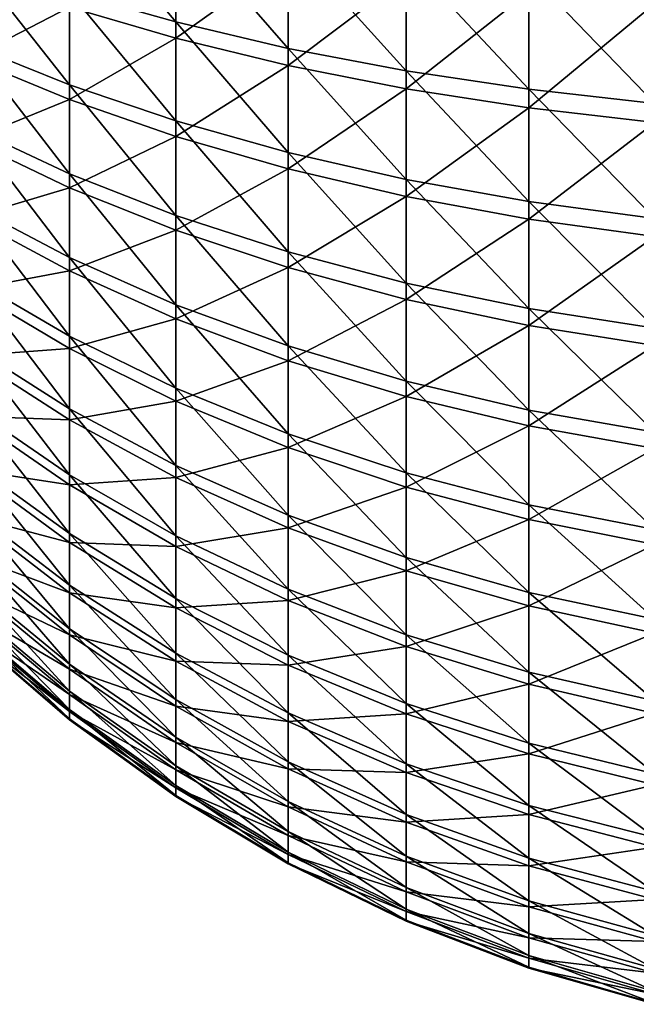
# Model space of a CAD drawing. Extents: x -190 to 156, y -579 to 0.
# Drawn here: x -128 to -125, y -119 to -115 of the extents above; entities that cross this region are included whole.
import ezdxf

# ---------------------------------------------------------------- set-up
doc = ezdxf.new("R2010")
doc.units = 0
doc.layers.add('L6', color=7, linetype='CONTINUOUS')

msp = doc.modelspace()

# ---------------------------------------------------------------- linework, layer by layer
at = {"layer": 'L6', "color": 7}
for points in [[(-127.6218, -114.6507, -5.766685), (-128.1454, -114.503, -5.419085), (-128.1454, -114.0286, -5.597002)], [(-127.6218, -114.6507, -5.766685), (-128.1454, -114.0286, -5.597002), (-127.6218, -114.1459, -5.956014)], [(-127.0677, -114.7803, -6.071555), (-127.6218, -114.6507, -5.766685), (-127.6218, -114.1459, -5.956014)], [(-127.0677, -114.7803, -6.071555), (-127.6218, -114.1459, -5.956014), (-127.0677, -114.2488, -6.270894)], [(-127.6218, -114.2289, 5.928257), (-128.1454, -114.5785, 5.386394), (-127.6218, -114.731, 5.731896)], [(-127.0677, -114.3362, 6.24167), (-127.6218, -114.2289, 5.928257), (-127.6218, -114.731, 5.731896)], [(-126.4871, -114.8907, -6.331438), (-127.0677, -114.7803, -6.071555), (-127.0677, -114.2488, -6.270894)], [(-126.4871, -114.8907, -6.331438), (-127.0677, -114.2488, -6.270894), (-126.4871, -114.3365, -6.539309)], [(-128.1454, -114.9603, -5.201047), (-128.6346, -114.7628, -4.828895), (-128.6346, -114.3382, -5.031331)], [(-128.1454, -114.9603, -5.201047), (-128.6346, -114.3382, -5.031331), (-128.1454, -114.503, -5.419085)], [(-127.0677, -114.3362, 6.24167), (-127.6218, -114.731, 5.731896), (-127.0677, -114.8648, 6.034928)], [(-126.4871, -114.4276, 6.508834), (-127.0677, -114.3362, 6.24167), (-127.0677, -114.8648, 6.034928)], [(-125.8844, -114.9812, -6.544407), (-126.4871, -114.8907, -6.331438), (-126.4871, -114.3365, -6.539309)], [(-125.8844, -114.9812, -6.544407), (-126.4871, -114.3365, -6.539309), (-125.8844, -114.4084, -6.75927)], [(-128.1454, -114.5785, 5.386394), (-128.6346, -114.4083, 5.000979), (-128.6346, -114.83, 4.792633)], [(-126.4871, -114.4276, 6.508834), (-127.0677, -114.8648, 6.034928), (-126.4871, -114.9789, 6.293243)], [(-125.8844, -114.5025, 6.72777), (-126.4871, -114.4276, 6.508834), (-126.4871, -114.9789, 6.293243)], [(-125.264, -115.0512, -6.708884), (-125.8844, -114.9812, -6.544407), (-125.8844, -114.4084, -6.75927)], [(-125.264, -115.0512, -6.708884), (-125.8844, -114.4084, -6.75927), (-125.264, -114.4639, -6.929147)], [(-127.6218, -115.1374, -5.534661), (-128.1454, -114.9603, -5.201047), (-128.1454, -114.503, -5.419085)], [(-127.6218, -115.1374, -5.534661), (-128.1454, -114.503, -5.419085), (-127.6218, -114.6507, -5.766685)], [(-125.8844, -114.5025, 6.72777), (-126.4871, -114.9789, 6.293243), (-125.8844, -115.0724, 6.504927)], [(-125.264, -114.5604, 6.896855), (-125.8844, -114.5025, 6.72777), (-125.8844, -115.0724, 6.504927)], [(-128.1454, -114.5785, 5.386394), (-128.6346, -114.83, 4.792633), (-128.1454, -115.0327, 5.16199)], [(-127.6218, -114.731, 5.731896), (-128.1454, -114.5785, 5.386394), (-128.1454, -115.0327, 5.16199)], [(-125.264, -114.5604, 6.896855), (-125.8844, -115.0724, 6.504927), (-125.264, -115.1446, 6.668412)], [(-127.0677, -115.2927, -5.827265), (-127.6218, -115.1374, -5.534661), (-127.6218, -114.6507, -5.766685)], [(-127.0677, -115.2927, -5.827265), (-127.6218, -114.6507, -5.766685), (-127.0677, -114.7803, -6.071555)], [(-127.6218, -114.731, 5.731896), (-128.1454, -115.0327, 5.16199), (-127.6218, -115.2144, 5.493099)], [(-127.0677, -114.8648, 6.034928), (-127.6218, -114.731, 5.731896), (-127.6218, -115.2144, 5.493099)], [(-128.1454, -115.3972, -4.944502), (-128.6346, -115.1685, -4.590706), (-128.6346, -114.7628, -4.828895)], [(-128.1454, -115.3972, -4.944502), (-128.6346, -114.7628, -4.828895), (-128.1454, -114.9603, -5.201047)], [(-126.4871, -115.4251, -6.076691), (-127.0677, -115.2927, -5.827265), (-127.0677, -114.7803, -6.071555)], [(-126.4871, -115.4251, -6.076691), (-127.0677, -114.7803, -6.071555), (-126.4871, -114.8907, -6.331438)], [(-128.1454, -115.0327, 5.16199), (-128.6346, -114.83, 4.792633), (-128.6346, -115.2323, 4.548803)], [(-127.0677, -114.8648, 6.034928), (-127.6218, -115.2144, 5.493099), (-127.0677, -115.3738, 5.783506)], [(-126.4871, -114.9789, 6.293243), (-127.0677, -114.8648, 6.034928), (-127.0677, -115.3738, 5.783506)], [(-125.8844, -115.5335, -6.281091), (-126.4871, -115.4251, -6.076691), (-126.4871, -114.8907, -6.331438)], [(-125.8844, -115.5335, -6.281091), (-126.4871, -114.8907, -6.331438), (-125.8844, -114.9812, -6.544407)], [(-127.6218, -115.6023, -5.261661), (-128.1454, -115.3972, -4.944502), (-128.1454, -114.9603, -5.201047)], [(-127.6218, -115.6023, -5.261661), (-128.1454, -114.9603, -5.201047), (-127.6218, -115.1374, -5.534661)], [(-126.4871, -114.9789, 6.293243), (-127.0677, -115.3738, 5.783506), (-126.4871, -115.5096, 6.031059)], [(-125.8844, -115.0724, 6.504927), (-126.4871, -114.9789, 6.293243), (-126.4871, -115.5096, 6.031059)], [(-125.264, -115.6173, -6.43895), (-125.8844, -115.5335, -6.281091), (-125.8844, -114.9812, -6.544407)], [(-125.264, -115.6173, -6.43895), (-125.8844, -114.9812, -6.544407), (-125.264, -115.0512, -6.708884)], [(-128.1454, -115.0327, 5.16199), (-128.6346, -115.2323, 4.548803), (-128.1454, -115.466, 4.899369)], [(-127.6218, -115.2144, 5.493099), (-128.1454, -115.0327, 5.16199), (-128.1454, -115.466, 4.899369)], [(-125.8844, -115.0724, 6.504927), (-126.4871, -115.5096, 6.031059), (-125.8844, -115.6209, 6.233924)], [(-125.264, -115.1446, 6.668412), (-125.8844, -115.0724, 6.504927), (-125.8844, -115.6209, 6.233924)], [(-128.1454, -115.8104, -4.65135), (-128.6346, -115.5521, -4.31853), (-128.6346, -115.1685, -4.590706)], [(-128.1454, -115.8104, -4.65135), (-128.6346, -115.1685, -4.590706), (-128.1454, -115.3972, -4.944502)], [(-127.0677, -115.7822, -5.539832), (-127.6218, -115.6023, -5.261661), (-127.6218, -115.1374, -5.534661)], [(-127.0677, -115.7822, -5.539832), (-127.6218, -115.1374, -5.534661), (-127.0677, -115.2927, -5.827265)], [(-125.264, -115.1446, 6.668412), (-125.8844, -115.6209, 6.233924), (-125.264, -115.7069, 6.390598)], [(-127.6218, -115.2144, 5.493099), (-128.1454, -115.466, 4.899369), (-127.6218, -115.6754, 5.213632)], [(-127.0677, -115.3738, 5.783506), (-127.6218, -115.2144, 5.493099), (-127.6218, -115.6754, 5.213632)], [(-128.1454, -115.466, 4.899369), (-128.6346, -115.2323, 4.548803), (-128.6346, -115.6121, 4.271295)], [(-126.4871, -115.9355, -5.776955), (-127.0677, -115.7822, -5.539832), (-127.0677, -115.2927, -5.827265)], [(-126.4871, -115.9355, -5.776955), (-127.0677, -115.2927, -5.827265), (-126.4871, -115.4251, -6.076691)], [(-127.6218, -116.042, -4.949704), (-128.1454, -115.8104, -4.65135), (-128.1454, -115.3972, -4.944502)], [(-127.6218, -116.042, -4.949704), (-128.1454, -115.3972, -4.944502), (-127.6218, -115.6023, -5.261661)], [(-127.0677, -115.3738, 5.783506), (-127.6218, -115.6754, 5.213632), (-127.0677, -115.8592, 5.489265)], [(-126.4871, -115.5096, 6.031059), (-127.0677, -115.3738, 5.783506), (-127.0677, -115.8592, 5.489265)], [(-128.1454, -115.466, 4.899369), (-128.6346, -115.6121, 4.271295), (-128.1454, -115.875, 4.600475)], [(-127.6218, -115.6754, 5.213632), (-128.1454, -115.466, 4.899369), (-128.1454, -115.875, 4.600475)], [(-125.8844, -116.0612, -5.971272), (-126.4871, -115.9355, -5.776955), (-126.4871, -115.4251, -6.076691)], [(-125.8844, -116.0612, -5.971272), (-126.4871, -115.4251, -6.076691), (-125.8844, -115.5335, -6.281091)], [(-126.4871, -115.5096, 6.031059), (-127.0677, -115.8592, 5.489265), (-126.4871, -116.0158, 5.724223)], [(-125.8844, -115.6209, 6.233924), (-126.4871, -115.5096, 6.031059), (-126.4871, -116.0158, 5.724223)], [(-128.1454, -116.1969, -4.323761), (-128.6346, -115.9109, -4.014381), (-128.6346, -115.5521, -4.31853)], [(-128.1454, -116.1969, -4.323761), (-128.6346, -115.5521, -4.31853), (-128.1454, -115.8104, -4.65135)], [(-125.264, -116.1582, -6.121345), (-125.8844, -116.0612, -5.971272), (-125.8844, -115.5335, -6.281091)], [(-125.264, -116.1582, -6.121345), (-125.8844, -115.5335, -6.281091), (-125.264, -115.6173, -6.43895)], [(-128.1454, -115.875, 4.600475), (-128.6346, -115.6121, 4.271295), (-128.6346, -115.9666, 3.962165)], [(-127.0677, -116.2451, -5.211384), (-127.6218, -116.042, -4.949704), (-127.6218, -115.6023, -5.261661)], [(-127.0677, -116.2451, -5.211384), (-127.6218, -115.6023, -5.261661), (-127.0677, -115.7822, -5.539832)], [(-125.8844, -115.6209, 6.233924), (-126.4871, -116.0158, 5.724223), (-125.8844, -116.1442, 5.916767)], [(-125.264, -115.7069, 6.390598), (-125.8844, -115.6209, 6.233924), (-125.8844, -116.1442, 5.916767)], [(-127.6218, -115.6754, 5.213632), (-128.1454, -115.875, 4.600475), (-127.6218, -116.1108, 4.895566)], [(-127.0677, -115.8592, 5.489265), (-127.6218, -115.6754, 5.213632), (-127.6218, -116.1108, 4.895566)], [(-125.264, -115.7069, 6.390598), (-125.8844, -116.1442, 5.916767), (-125.264, -116.2433, 6.06547)], [(-126.4871, -116.4183, -5.434448), (-127.0677, -116.2451, -5.211384), (-127.0677, -115.7822, -5.539832)], [(-126.4871, -116.4183, -5.434448), (-127.0677, -115.7822, -5.539832), (-126.4871, -115.9355, -5.776955)], [(-127.6218, -116.4533, -4.601102), (-128.1454, -116.1969, -4.323761), (-128.1454, -115.8104, -4.65135)], [(-127.6218, -116.4533, -4.601102), (-128.1454, -115.8104, -4.65135), (-127.6218, -116.042, -4.949704)], [(-128.1454, -115.875, 4.600475), (-128.6346, -115.9666, 3.962165), (-128.1454, -116.2569, 4.26752)], [(-127.6218, -116.1108, 4.895566), (-128.1454, -115.875, 4.600475), (-128.1454, -116.2569, 4.26752)], [(-127.0677, -115.8592, 5.489265), (-127.6218, -116.1108, 4.895566), (-127.0677, -116.3175, 5.154383)], [(-126.4871, -116.0158, 5.724223), (-127.0677, -115.8592, 5.489265), (-127.0677, -116.3175, 5.154383)], [(-128.1454, -116.5538, -3.96416), (-128.6346, -116.2423, -3.680511), (-128.6346, -115.9109, -4.014381)], [(-128.1454, -116.5538, -3.96416), (-128.6346, -115.9109, -4.014381), (-128.1454, -116.1969, -4.323761)], [(-125.8844, -116.5602, -5.617245), (-126.4871, -116.4183, -5.434448), (-126.4871, -115.9355, -5.776955)], [(-125.8844, -116.5602, -5.617245), (-126.4871, -115.9355, -5.776955), (-125.8844, -116.0612, -5.971272)], [(-128.1454, -116.2569, 4.26752), (-128.6346, -115.9666, 3.962165), (-128.6346, -116.2933, 3.6237)], [(-127.0677, -116.6782, -4.844352), (-127.6218, -116.4533, -4.601102), (-127.6218, -116.042, -4.949704)], [(-127.0677, -116.6782, -4.844352), (-127.6218, -116.042, -4.949704), (-127.0677, -116.2451, -5.211384)], [(-126.4871, -116.0158, 5.724223), (-127.0677, -116.3175, 5.154383), (-126.4871, -116.4938, 5.375007)], [(-125.8844, -116.1442, 5.916767), (-126.4871, -116.0158, 5.724223), (-126.4871, -116.4938, 5.375007)], [(-125.264, -116.6698, -5.75842), (-125.8844, -116.5602, -5.617245), (-125.8844, -116.0612, -5.971272)], [(-125.264, -116.6698, -5.75842), (-125.8844, -116.0612, -5.971272), (-125.264, -116.1582, -6.121345)], [(-127.6218, -116.1108, 4.895566), (-128.1454, -116.2569, 4.26752), (-127.6218, -116.5171, 4.541254)], [(-127.0677, -116.3175, 5.154383), (-127.6218, -116.1108, 4.895566), (-127.6218, -116.5171, 4.541254)], [(-125.8844, -116.1442, 5.916767), (-126.4871, -116.4938, 5.375007), (-125.8844, -116.6382, 5.555805)], [(-125.264, -116.2433, 6.06547), (-125.8844, -116.1442, 5.916767), (-125.8844, -116.6382, 5.555805)], [(-128.1454, -116.8785, -3.57521), (-128.6346, -116.5437, -3.319392), (-128.6346, -116.2423, -3.680511)], [(-128.1454, -116.8785, -3.57521), (-128.6346, -116.2423, -3.680511), (-128.1454, -116.5538, -3.96416)], [(-127.6218, -116.8331, -4.218436), (-128.1454, -116.5538, -3.96416), (-128.1454, -116.1969, -4.323761)], [(-127.6218, -116.8331, -4.218436), (-128.1454, -116.1969, -4.323761), (-127.6218, -116.4533, -4.601102)], [(-125.264, -116.2433, 6.06547), (-125.8844, -116.6382, 5.555805), (-125.264, -116.7497, 5.695436)], [(-128.1454, -116.2569, 4.26752), (-128.6346, -116.2933, 3.6237), (-128.1454, -116.6088, 3.90297)], [(-127.6218, -116.5171, 4.541254), (-128.1454, -116.2569, 4.26752), (-128.1454, -116.6088, 3.90297)], [(-126.4871, -116.8698, -5.051706), (-127.0677, -116.6782, -4.844352), (-127.0677, -116.2451, -5.211384)], [(-126.4871, -116.8698, -5.051706), (-127.0677, -116.2451, -5.211384), (-126.4871, -116.4183, -5.434448)], [(-128.1454, -116.6088, 3.90297), (-128.6346, -116.2933, 3.6237), (-128.6346, -116.5897, 3.258406)], [(-127.0677, -116.3175, 5.154383), (-127.6218, -116.5171, 4.541254), (-127.0677, -116.7454, 4.781339)], [(-126.4871, -116.4938, 5.375007), (-127.0677, -116.3175, 5.154383), (-127.0677, -116.7454, 4.781339)], [(-125.8844, -117.0269, -5.221629), (-126.4871, -116.8698, -5.051706), (-126.4871, -116.4183, -5.434448)], [(-125.8844, -117.0269, -5.221629), (-126.4871, -116.4183, -5.434448), (-125.8844, -116.5602, -5.617245)], [(-127.0677, -117.078, -4.441454), (-127.6218, -116.8331, -4.218436), (-127.6218, -116.4533, -4.601102)], [(-127.0677, -117.078, -4.441454), (-127.6218, -116.4533, -4.601102), (-127.0677, -116.6782, -4.844352)], [(-127.6218, -116.5171, 4.541254), (-128.1454, -116.6088, 3.90297), (-127.6218, -116.8916, 4.153321)], [(-127.0677, -116.7454, 4.781339), (-127.6218, -116.5171, 4.541254), (-127.6218, -116.8916, 4.153321)], [(-126.4871, -116.4938, 5.375007), (-127.0677, -116.7454, 4.781339), (-126.4871, -116.9399, 4.985997)], [(-125.8844, -116.6382, 5.555805), (-126.4871, -116.4938, 5.375007), (-126.4871, -116.9399, 4.985997)], [(-128.1454, -117.1685, -3.15979), (-128.6346, -116.813, -2.933697), (-128.6346, -116.5437, -3.319392)], [(-128.1454, -117.1685, -3.15979), (-128.6346, -116.5437, -3.319392), (-128.1454, -116.8785, -3.57521)], [(-127.6218, -117.1786, -3.804537), (-128.1454, -116.8785, -3.57521), (-128.1454, -116.5538, -3.96416)], [(-127.6218, -117.1786, -3.804537), (-128.1454, -116.5538, -3.96416), (-127.6218, -116.8331, -4.218436)], [(-125.264, -117.1482, -5.352861), (-125.8844, -117.0269, -5.221629), (-125.8844, -116.5602, -5.617245)], [(-125.264, -117.1482, -5.352861), (-125.8844, -116.5602, -5.617245), (-125.264, -116.6698, -5.75842)], [(-128.1454, -116.6088, 3.90297), (-128.6346, -116.5897, 3.258406), (-128.1454, -116.928, 3.509524)], [(-128.1454, -116.928, 3.509524), (-128.6346, -116.5897, 3.258406), (-128.6346, -116.8535, 2.868988)], [(-127.6218, -116.8916, 4.153321), (-128.1454, -116.6088, 3.90297), (-128.1454, -116.928, 3.509524)], [(-126.4871, -117.2868, -4.631563), (-127.0677, -117.078, -4.441454), (-127.0677, -116.6782, -4.844352)], [(-126.4871, -117.2868, -4.631563), (-127.0677, -116.6782, -4.844352), (-126.4871, -116.8698, -5.051706)], [(-125.8844, -116.6382, 5.555805), (-126.4871, -116.9399, 4.985997), (-125.8844, -117.0994, 5.153709)], [(-125.264, -116.7497, 5.695436), (-125.8844, -116.6382, 5.555805), (-125.8844, -117.0994, 5.153709)], [(-127.0677, -116.7454, 4.781339), (-127.6218, -116.8916, 4.153321), (-127.0677, -117.1396, 4.372897)], [(-126.4871, -116.9399, 4.985997), (-127.0677, -116.7454, 4.781339), (-127.0677, -117.1396, 4.372897)], [(-125.264, -116.7497, 5.695436), (-125.8844, -117.0994, 5.153709), (-125.264, -117.2225, 5.283234)], [(-128.1454, -117.4217, -2.720977), (-128.6346, -117.0481, -2.526282), (-128.6346, -116.813, -2.933697)], [(-128.1454, -117.4217, -2.720977), (-128.6346, -116.813, -2.933697), (-128.1454, -117.1685, -3.15979)], [(-128.1454, -116.928, 3.509524), (-128.6346, -116.8535, 2.868988), (-128.1454, -117.2121, 3.090095)], [(-128.1454, -117.2121, 3.090095), (-128.6346, -116.8535, 2.868988), (-128.6346, -117.0829, 2.458329)], [(-127.0677, -117.4418, -4.005674), (-127.6218, -117.1786, -3.804537), (-127.6218, -116.8331, -4.218436)], [(-127.0677, -117.4418, -4.005674), (-127.6218, -116.8331, -4.218436), (-127.0677, -117.078, -4.441454)], [(-125.8844, -117.4579, -4.787354), (-126.4871, -117.2868, -4.631563), (-126.4871, -116.8698, -5.051706)], [(-125.8844, -117.4579, -4.787354), (-126.4871, -116.8698, -5.051706), (-125.8844, -117.0269, -5.221629)], [(-127.6218, -117.4872, -3.362471), (-128.1454, -117.1685, -3.15979), (-128.1454, -116.8785, -3.57521)], [(-127.6218, -117.4872, -3.362471), (-128.1454, -116.8785, -3.57521), (-127.6218, -117.1786, -3.804537)], [(-127.6218, -116.8916, 4.153321), (-128.1454, -116.928, 3.509524), (-127.6218, -117.2312, 3.734638)], [(-127.0677, -117.1396, 4.372897), (-127.6218, -116.8916, 4.153321), (-127.6218, -117.2312, 3.734638)], [(-127.6218, -117.2312, 3.734638), (-128.1454, -116.928, 3.509524), (-128.1454, -117.2121, 3.090095)], [(-126.4871, -116.9399, 4.985997), (-127.0677, -117.1396, 4.372897), (-126.4871, -117.351, 4.560072)], [(-125.8844, -117.0994, 5.153709), (-126.4871, -116.9399, 4.985997), (-126.4871, -117.351, 4.560072)], [(-128.1454, -117.6363, -2.262018), (-128.6346, -117.2473, -2.100163), (-128.6346, -117.0481, -2.526282)], [(-128.1454, -117.6363, -2.262018), (-128.6346, -117.0481, -2.526282), (-128.1454, -117.4217, -2.720977)], [(-125.264, -117.5901, -4.907671), (-125.8844, -117.4579, -4.787354), (-125.8844, -117.0269, -5.221629)], [(-125.264, -117.5901, -4.907671), (-125.8844, -117.0269, -5.221629), (-125.264, -117.1482, -5.352861)], [(-128.1454, -117.2121, 3.090095), (-128.6346, -117.0829, 2.458329), (-128.1454, -117.4592, 2.647787)], [(-128.1454, -117.4592, 2.647787), (-128.6346, -117.0829, 2.458329), (-128.6346, -117.2762, 2.02947)], [(-126.4871, -117.6661, -4.17713), (-127.0677, -117.4418, -4.005674), (-127.0677, -117.078, -4.441454)], [(-126.4871, -117.6661, -4.17713), (-127.0677, -117.078, -4.441454), (-126.4871, -117.2868, -4.631563)], [(-125.8844, -117.0994, 5.153709), (-126.4871, -117.351, 4.560072), (-125.8844, -117.5243, 4.713457)], [(-125.264, -117.2225, 5.283234), (-125.8844, -117.0994, 5.153709), (-125.8844, -117.5243, 4.713457)], [(-127.0677, -117.1396, 4.372897), (-127.6218, -117.2312, 3.734638), (-127.0677, -117.4972, 3.932079)], [(-126.4871, -117.351, 4.560072), (-127.0677, -117.1396, 4.372897), (-127.0677, -117.4972, 3.932079)], [(-127.6218, -117.7567, -2.89551), (-128.1454, -117.4217, -2.720977), (-128.1454, -117.1685, -3.15979)], [(-127.6218, -117.7567, -2.89551), (-128.1454, -117.1685, -3.15979), (-127.6218, -117.4872, -3.362471)], [(-127.6218, -117.2312, 3.734638), (-128.1454, -117.2121, 3.090095), (-127.6218, -117.5336, 3.288305)], [(-127.6218, -117.5336, 3.288305), (-128.1454, -117.2121, 3.090095), (-128.1454, -117.4592, 2.647787)], [(-127.0677, -117.7667, -3.540237), (-127.6218, -117.4872, -3.362471), (-127.6218, -117.1786, -3.804537)], [(-127.0677, -117.7667, -3.540237), (-127.6218, -117.1786, -3.804537), (-127.0677, -117.4418, -4.005674)], [(-128.1454, -117.8107, -1.786312), (-128.6346, -117.4092, -1.658496), (-128.6346, -117.2473, -2.100163)], [(-128.1454, -117.8107, -1.786312), (-128.6346, -117.2473, -2.100163), (-128.1454, -117.6363, -2.262018)], [(-127.0677, -117.4972, 3.932079), (-127.6218, -117.2312, 3.734638), (-127.6218, -117.5336, 3.288305)], [(-125.264, -117.2225, 5.283234), (-125.8844, -117.5243, 4.713457), (-125.264, -117.6581, 4.831918)], [(-128.1454, -117.4592, 2.647787), (-128.6346, -117.2762, 2.02947), (-128.1454, -117.6674, 2.185876)], [(-128.1454, -117.6674, 2.185876), (-128.6346, -117.2762, 2.02947), (-128.6346, -117.4318, 1.585585)], [(-125.8844, -117.85, -4.317635), (-126.4871, -117.6661, -4.17713), (-126.4871, -117.2868, -4.631563)], [(-125.8844, -117.85, -4.317635), (-126.4871, -117.2868, -4.631563), (-125.8844, -117.4579, -4.787354)], [(-126.4871, -117.351, 4.560072), (-127.0677, -117.4972, 3.932079), (-126.4871, -117.7239, 4.100385)], [(-125.8844, -117.5243, 4.713457), (-126.4871, -117.351, 4.560072), (-126.4871, -117.7239, 4.100385)], [(-128.1454, -117.9434, -1.297381), (-128.6346, -117.5325, -1.204549), (-128.6346, -117.4092, -1.658496)], [(-128.1454, -117.9434, -1.297381), (-128.6346, -117.4092, -1.658496), (-128.1454, -117.8107, -1.786312)], [(-128.1454, -117.6674, 2.185876), (-128.6346, -117.4318, 1.585585), (-128.1454, -117.8351, 1.707782)], [(-128.1454, -117.8351, 1.707782), (-128.6346, -117.4318, 1.585585), (-128.6346, -117.5488, 1.129961)], [(-127.6218, -117.985, -2.407112), (-128.1454, -117.6363, -2.262018), (-128.1454, -117.4217, -2.720977)], [(-127.6218, -117.985, -2.407112), (-128.1454, -117.4217, -2.720977), (-127.6218, -117.7567, -2.89551)], [(-126.4871, -118.005, -3.69177), (-127.0677, -117.7667, -3.540237), (-127.0677, -117.4418, -4.005674)], [(-126.4871, -118.005, -3.69177), (-127.0677, -117.4418, -4.005674), (-126.4871, -117.6661, -4.17713)], [(-127.6218, -117.5336, 3.288305), (-128.1454, -117.4592, 2.647787), (-127.6218, -117.7966, 2.817626)], [(-127.6218, -117.7966, 2.817626), (-128.1454, -117.4592, 2.647787), (-128.1454, -117.6674, 2.185876)], [(-127.0677, -118.0505, -3.048589), (-127.6218, -117.7567, -2.89551), (-127.6218, -117.4872, -3.362471)], [(-127.0677, -118.0505, -3.048589), (-127.6218, -117.4872, -3.362471), (-127.0677, -117.7667, -3.540237)], [(-127.0677, -117.4972, 3.932079), (-127.6218, -117.5336, 3.288305), (-127.0677, -117.8156, 3.462149)], [(-126.4871, -117.7239, 4.100385), (-127.0677, -117.4972, 3.932079), (-127.0677, -117.8156, 3.462149)], [(-125.264, -117.992, -4.426147), (-125.8844, -117.85, -4.317635), (-125.8844, -117.4579, -4.787354)], [(-125.264, -117.992, -4.426147), (-125.8844, -117.4579, -4.787354), (-125.264, -117.5901, -4.907671)], [(-128.1454, -118.0337, -0.798845), (-128.6346, -117.6163, -0.741685), (-128.6346, -117.5325, -1.204549)], [(-128.1454, -118.0337, -0.798845), (-128.6346, -117.5325, -1.204549), (-128.1454, -117.9434, -1.297381)], [(-128.1454, -117.8351, 1.707782), (-128.6346, -117.5488, 1.129961), (-128.1454, -117.961, 1.217045)], [(-128.1454, -117.961, 1.217045), (-128.6346, -117.5488, 1.129961), (-128.6346, -117.6261, 0.665971)], [(-127.0677, -117.8156, 3.462149), (-127.6218, -117.5336, 3.288305), (-127.6218, -117.7966, 2.817626)], [(-125.8844, -117.5243, 4.713457), (-126.4871, -117.7239, 4.100385), (-125.8844, -117.9098, 4.238308)], [(-125.264, -117.6581, 4.831918), (-125.8844, -117.5243, 4.713457), (-125.8844, -117.9098, 4.238308)], [(-128.1454, -118.0808, -0.294394), (-128.6346, -117.66, -0.273329), (-128.6346, -117.6163, -0.741685)], [(-128.1454, -118.0808, -0.294394), (-128.6346, -117.6163, -0.741685), (-128.1454, -118.0337, -0.798845)], [(-128.1454, -117.961, 1.217045), (-128.6346, -117.6261, 0.665971), (-128.1454, -118.0443, 0.717296)], [(-128.1454, -118.0443, 0.717296), (-128.6346, -117.6261, 0.665971), (-128.6346, -117.6633, 0.197051)], [(-127.6218, -118.1705, -1.900893), (-128.1454, -117.8107, -1.786312), (-128.1454, -117.6363, -2.262018)], [(-127.6218, -118.1705, -1.900893), (-128.1454, -117.6363, -2.262018), (-127.6218, -117.985, -2.407112)], [(-128.1454, -118.0843, 0.212237), (-128.6346, -117.6633, 0.197051), (-128.6346, -117.66, -0.273329)], [(-128.1454, -118.0843, 0.212237), (-128.6346, -117.66, -0.273329), (-128.1454, -118.0808, -0.294394)], [(-128.1454, -118.0443, 0.717296), (-128.6346, -117.6633, 0.197051), (-128.1454, -118.0843, 0.212237)], [(-127.6218, -117.7966, 2.817626), (-128.1454, -117.6674, 2.185876), (-127.6218, -118.0181, 2.326087)], [(-127.6218, -118.0181, 2.326087), (-128.1454, -117.6674, 2.185876), (-128.1454, -117.8351, 1.707782)], [(-125.8844, -118.2003, -3.815949), (-126.4871, -118.005, -3.69177), (-126.4871, -117.6661, -4.17713)], [(-125.8844, -118.2003, -3.815949), (-126.4871, -117.6661, -4.17713), (-125.8844, -117.85, -4.317635)], [(-125.264, -117.6581, 4.831918), (-125.8844, -117.9098, 4.238308), (-125.264, -118.0533, 4.344827)], [(-126.4871, -117.7239, 4.100385), (-127.0677, -117.8156, 3.462149), (-126.4871, -118.056, 3.610341)], [(-125.8844, -117.9098, 4.238308), (-126.4871, -117.7239, 4.100385), (-126.4871, -118.056, 3.610341)], [(-127.0677, -118.2909, -2.53437), (-127.6218, -117.985, -2.407112), (-127.6218, -117.7567, -2.89551)], [(-127.0677, -118.2909, -2.53437), (-127.6218, -117.7567, -2.89551), (-127.0677, -118.0505, -3.048589)], [(-126.4871, -118.3009, -3.179078), (-127.0677, -118.0505, -3.048589), (-127.0677, -117.7667, -3.540237)], [(-126.4871, -118.3009, -3.179078), (-127.0677, -117.7667, -3.540237), (-126.4871, -118.005, -3.69177)], [(-127.6218, -118.3118, -1.3806), (-128.1454, -117.9434, -1.297381), (-128.1454, -117.8107, -1.786312)], [(-127.6218, -118.3118, -1.3806), (-128.1454, -117.8107, -1.786312), (-127.6218, -118.1705, -1.900893)], [(-127.6218, -118.0181, 2.326087), (-128.1454, -117.8351, 1.707782), (-127.6218, -118.1965, 1.817326)], [(-127.6218, -118.1965, 1.817326), (-128.1454, -117.8351, 1.707782), (-128.1454, -117.961, 1.217045)], [(-127.0677, -117.8156, 3.462149), (-127.6218, -117.7966, 2.817626), (-127.0677, -118.0925, 2.966587)], [(-127.0677, -118.0925, 2.966587), (-127.6218, -117.7966, 2.817626), (-127.6218, -118.0181, 2.326087)], [(-126.4871, -118.056, 3.610341), (-127.0677, -117.8156, 3.462149), (-127.0677, -118.0925, 2.966587)], [(-125.264, -118.3511, -3.911853), (-125.8844, -118.2003, -3.815949), (-125.8844, -117.85, -4.317635)], [(-125.264, -118.3511, -3.911853), (-125.8844, -117.85, -4.317635), (-125.264, -117.992, -4.426147)], [(-125.8844, -117.9098, 4.238308), (-126.4871, -118.056, 3.610341), (-125.8844, -118.253, 3.731781)], [(-125.264, -118.0533, 4.344827), (-125.8844, -117.9098, 4.238308), (-125.8844, -118.253, 3.731781)], [(-127.6218, -118.4079, -0.850085), (-128.1454, -118.0337, -0.798845), (-128.1454, -117.9434, -1.297381)], [(-127.6218, -118.4079, -0.850085), (-128.1454, -117.9434, -1.297381), (-127.6218, -118.3118, -1.3806)], [(-127.6218, -118.1965, 1.817326), (-128.1454, -117.961, 1.217045), (-127.6218, -118.3305, 1.29511)], [(-127.6218, -118.3305, 1.29511), (-128.1454, -117.961, 1.217045), (-128.1454, -118.0443, 0.717296)], [(-127.0677, -118.4862, -2.001388), (-127.6218, -118.1705, -1.900893), (-127.6218, -117.985, -2.407112)], [(-127.0677, -118.4862, -2.001388), (-127.6218, -117.985, -2.407112), (-127.0677, -118.2909, -2.53437)], [(-127.6218, -118.458, -0.313277), (-128.1454, -118.0808, -0.294394), (-128.1454, -118.0337, -0.798845)], [(-127.6218, -118.458, -0.313277), (-128.1454, -118.0337, -0.798845), (-127.6218, -118.4079, -0.850085)], [(-127.0677, -118.0925, 2.966587), (-127.6218, -118.0181, 2.326087), (-127.0677, -118.3257, 2.449061)], [(-127.0677, -118.3257, 2.449061), (-127.6218, -118.0181, 2.326087), (-127.6218, -118.1965, 1.817326)], [(-125.8844, -118.5061, -3.286012), (-126.4871, -118.3009, -3.179078), (-126.4871, -118.005, -3.69177)], [(-125.8844, -118.5061, -3.286012), (-126.4871, -118.005, -3.69177), (-125.8844, -118.2003, -3.815949)], [(-127.6218, -118.3305, 1.29511), (-128.1454, -118.0443, 0.717296), (-127.6218, -118.4192, 0.763306)], [(-127.6218, -118.4192, 0.763306), (-128.1454, -118.0443, 0.717296), (-128.1454, -118.0843, 0.212237)], [(-127.6218, -118.4618, 0.225851), (-128.1454, -118.0843, 0.212237), (-128.1454, -118.0808, -0.294394)], [(-127.6218, -118.4618, 0.225851), (-128.1454, -118.0808, -0.294394), (-127.6218, -118.458, -0.313277)], [(-127.6218, -118.4192, 0.763306), (-128.1454, -118.0843, 0.212237), (-127.6218, -118.4618, 0.225851)], [(-126.4871, -118.5516, -2.64285), (-127.0677, -118.2909, -2.53437), (-127.0677, -118.0505, -3.048589)], [(-126.4871, -118.5516, -2.64285), (-127.0677, -118.0505, -3.048589), (-126.4871, -118.3009, -3.179078)], [(-126.4871, -118.056, 3.610341), (-127.0677, -118.0925, 2.966587), (-126.4871, -118.3447, 3.093567)], [(-125.8844, -118.253, 3.731781), (-126.4871, -118.056, 3.610341), (-126.4871, -118.3447, 3.093567)], [(-125.264, -118.0533, 4.344827), (-125.8844, -118.253, 3.731781), (-125.264, -118.4051, 3.825569)], [(-126.4871, -118.3447, 3.093567), (-127.0677, -118.0925, 2.966587), (-127.0677, -118.3257, 2.449061)], [(-127.0677, -118.635, -1.453589), (-127.6218, -118.3118, -1.3806), (-127.6218, -118.1705, -1.900893)], [(-127.0677, -118.635, -1.453589), (-127.6218, -118.1705, -1.900893), (-127.0677, -118.4862, -2.001388)], [(-127.0677, -118.3257, 2.449061), (-127.6218, -118.1965, 1.817326), (-127.0677, -118.5135, 1.913404)], [(-127.0677, -118.5135, 1.913404), (-127.6218, -118.1965, 1.817326), (-127.6218, -118.3305, 1.29511)], [(-125.264, -118.6646, -3.368598), (-125.8844, -118.5061, -3.286012), (-125.8844, -118.2003, -3.815949)], [(-125.264, -118.6646, -3.368598), (-125.8844, -118.2003, -3.815949), (-125.264, -118.3511, -3.911853)], [(-125.8844, -118.253, 3.731781), (-126.4871, -118.3447, 3.093567), (-125.8844, -118.5514, 3.197624)], [(-125.264, -118.4051, 3.825569), (-125.8844, -118.253, 3.731781), (-125.8844, -118.5514, 3.197624)], [(-127.0677, -118.7361, -0.895027), (-127.6218, -118.4079, -0.850085), (-127.6218, -118.3118, -1.3806)], [(-127.0677, -118.7361, -0.895027), (-127.6218, -118.3118, -1.3806), (-127.0677, -118.635, -1.453589)], [(-126.4871, -118.7553, -2.087054), (-127.0677, -118.4862, -2.001388), (-127.0677, -118.2909, -2.53437)], [(-126.4871, -118.7553, -2.087054), (-127.0677, -118.2909, -2.53437), (-126.4871, -118.5516, -2.64285)], [(-126.4871, -118.3447, 3.093567), (-127.0677, -118.3257, 2.449061), (-126.4871, -118.5879, 2.553889)], [(-126.4871, -118.5879, 2.553889), (-127.0677, -118.3257, 2.449061), (-127.0677, -118.5135, 1.913404)], [(-125.8844, -118.7652, -2.731747), (-126.4871, -118.5516, -2.64285), (-126.4871, -118.3009, -3.179078)], [(-125.8844, -118.7652, -2.731747), (-126.4871, -118.3009, -3.179078), (-125.8844, -118.5061, -3.286012)], [(-127.0677, -118.5135, 1.913404), (-127.6218, -118.3305, 1.29511), (-127.0677, -118.6546, 1.36358)], [(-127.0677, -118.6546, 1.36358), (-127.6218, -118.3305, 1.29511), (-127.6218, -118.4192, 0.763306)], [(-125.8844, -118.5514, 3.197624), (-126.4871, -118.3447, 3.093567), (-126.4871, -118.5879, 2.553889)], [(-127.0677, -118.7888, -0.329839), (-127.6218, -118.458, -0.313277), (-127.6218, -118.4079, -0.850085)], [(-127.0677, -118.7888, -0.329839), (-127.6218, -118.4079, -0.850085), (-127.0677, -118.7361, -0.895027)], [(-127.0677, -118.6546, 1.36358), (-127.6218, -118.4192, 0.763306), (-127.0677, -118.748, 0.80366)], [(-127.0677, -118.748, 0.80366), (-127.6218, -118.4192, 0.763306), (-127.6218, -118.4618, 0.225851)], [(-125.264, -118.4051, 3.825569), (-125.8844, -118.5514, 3.197624), (-125.264, -118.711, 3.277988)], [(-127.0677, -118.7928, 0.237791), (-127.6218, -118.4618, 0.225851), (-127.6218, -118.458, -0.313277)], [(-127.0677, -118.7928, 0.237791), (-127.6218, -118.458, -0.313277), (-127.0677, -118.7888, -0.329839)], [(-127.0677, -118.748, 0.80366), (-127.6218, -118.4618, 0.225851), (-127.0677, -118.7928, 0.237791)], [(-126.4871, -118.9104, -1.515807), (-127.0677, -118.635, -1.453589), (-127.0677, -118.4862, -2.001388)], [(-126.4871, -118.9104, -1.515807), (-127.0677, -118.4862, -2.001388), (-126.4871, -118.7553, -2.087054)], [(-126.4871, -118.5879, 2.553889), (-127.0677, -118.5135, 1.913404), (-126.4871, -118.7838, 1.995303)], [(-126.4871, -118.7838, 1.995303), (-127.0677, -118.5135, 1.913404), (-127.0677, -118.6546, 1.36358)], [(-125.264, -118.9302, -2.800402), (-125.8844, -118.7652, -2.731747), (-125.8844, -118.5061, -3.286012)], [(-125.264, -118.9302, -2.800402), (-125.8844, -118.5061, -3.286012), (-125.264, -118.6646, -3.368598)], [(-125.8844, -118.5514, 3.197624), (-126.4871, -118.5879, 2.553889), (-125.8844, -118.8027, 2.639794)], [(-125.8844, -118.9758, -2.157256), (-126.4871, -118.7553, -2.087054), (-126.4871, -118.5516, -2.64285)], [(-125.8844, -118.9758, -2.157256), (-126.4871, -118.5516, -2.64285), (-125.8844, -118.7652, -2.731747)], [(-125.264, -118.711, 3.277988), (-125.8844, -118.5514, 3.197624), (-125.8844, -118.8027, 2.639794)], [(-125.8844, -118.8027, 2.639794), (-126.4871, -118.5879, 2.553889), (-126.4871, -118.7838, 1.995303)], [(-126.4871, -119.0159, -0.933337), (-127.0677, -118.7361, -0.895027), (-127.0677, -118.635, -1.453589)], [(-126.4871, -119.0159, -0.933337), (-127.0677, -118.635, -1.453589), (-126.4871, -118.9104, -1.515807)], [(-126.4871, -118.7838, 1.995303), (-127.0677, -118.6546, 1.36358), (-126.4871, -118.9309, 1.421945)], [(-126.4871, -118.9309, 1.421945), (-127.0677, -118.6546, 1.36358), (-127.0677, -118.748, 0.80366)], [(-125.264, -118.711, 3.277988), (-125.8844, -118.8027, 2.639794), (-125.264, -118.9687, 2.706138)], [(-126.4871, -119.0709, -0.343958), (-127.0677, -118.7888, -0.329839), (-127.0677, -118.7361, -0.895027)], [(-126.4871, -119.0709, -0.343958), (-127.0677, -118.7361, -0.895027), (-126.4871, -119.0159, -0.933337)], [(-126.4871, -118.9309, 1.421945), (-127.0677, -118.748, 0.80366), (-126.4871, -119.0282, 0.838059)], [(-126.4871, -119.0282, 0.838059), (-127.0677, -118.748, 0.80366), (-127.0677, -118.7928, 0.237791)], [(-125.8844, -119.1361, -1.566794), (-126.4871, -118.9104, -1.515807), (-126.4871, -118.7553, -2.087054)], [(-125.8844, -119.1361, -1.566794), (-126.4871, -118.7553, -2.087054), (-125.8844, -118.9758, -2.157256)], [(-126.4871, -119.075, 0.247969), (-127.0677, -118.7928, 0.237791), (-127.0677, -118.7888, -0.329839)], [(-126.4871, -119.075, 0.247969), (-127.0677, -118.7888, -0.329839), (-126.4871, -119.0709, -0.343958)], [(-126.4871, -119.0282, 0.838059), (-127.0677, -118.7928, 0.237791), (-126.4871, -119.075, 0.247969)], [(-125.8844, -118.8027, 2.639794), (-126.4871, -118.7838, 1.995303), (-125.8844, -119.0052, 2.062419)], [(-125.8844, -119.0052, 2.062419), (-126.4871, -118.7838, 1.995303), (-126.4871, -118.9309, 1.421945)], [(-125.264, -119.146, -2.211473), (-125.8844, -118.9758, -2.157256), (-125.8844, -118.7652, -2.731747)], [(-125.264, -119.146, -2.211473), (-125.8844, -118.7652, -2.731747), (-125.264, -118.9302, -2.800402)], [(-125.264, -118.9687, 2.706138), (-125.8844, -118.8027, 2.639794), (-125.8844, -119.0052, 2.062419)], [(-125.8844, -119.2451, -0.964732), (-126.4871, -119.0159, -0.933337), (-126.4871, -118.9104, -1.515807)], [(-125.8844, -119.2451, -0.964732), (-126.4871, -118.9104, -1.515807), (-125.8844, -119.1361, -1.566794)], [(-125.8844, -119.0052, 2.062419), (-126.4871, -118.9309, 1.421945), (-125.8844, -119.1573, 1.469775)], [(-125.8844, -119.1573, 1.469775), (-126.4871, -118.9309, 1.421945), (-126.4871, -119.0282, 0.838059)], [(-125.264, -118.9687, 2.706138), (-125.8844, -119.0052, 2.062419), (-125.264, -119.1763, 2.114252)], [(-125.264, -119.3104, -1.606171), (-125.8844, -119.1361, -1.566794), (-125.8844, -118.9758, -2.157256)], [(-125.264, -119.3104, -1.606171), (-125.8844, -118.9758, -2.157256), (-125.264, -119.146, -2.211473)], [(-125.264, -119.1763, 2.114252), (-125.8844, -119.0052, 2.062419), (-125.8844, -119.1573, 1.469775)], [(-125.8844, -119.302, -0.355527), (-126.4871, -119.0709, -0.343958), (-126.4871, -119.0159, -0.933337)], [(-125.8844, -119.302, -0.355527), (-126.4871, -119.0159, -0.933337), (-125.8844, -119.2451, -0.964732)], [(-125.8844, -119.1573, 1.469775), (-126.4871, -119.0282, 0.838059), (-125.8844, -119.2579, 0.866249)], [(-125.8844, -119.2579, 0.866249), (-126.4871, -119.0282, 0.838059), (-126.4871, -119.075, 0.247969)], [(-125.8844, -119.3063, 0.25631), (-126.4871, -119.075, 0.247969), (-126.4871, -119.0709, -0.343958)], [(-125.8844, -119.3063, 0.25631), (-126.4871, -119.0709, -0.343958), (-125.8844, -119.302, -0.355527)], [(-125.8844, -119.2579, 0.866249), (-126.4871, -119.075, 0.247969), (-125.8844, -119.3063, 0.25631)], [(-125.264, -119.4222, -0.988978), (-125.8844, -119.2451, -0.964732), (-125.8844, -119.1361, -1.566794)], [(-125.264, -119.4222, -0.988978), (-125.8844, -119.1361, -1.566794), (-125.264, -119.3104, -1.606171)], [(-125.264, -119.1763, 2.114252), (-125.8844, -119.1573, 1.469775), (-125.264, -119.3322, 1.506714)], [(-125.264, -119.3322, 1.506714), (-125.8844, -119.1573, 1.469775), (-125.8844, -119.2579, 0.866249)], [(-125.264, -119.4805, -0.364462), (-125.8844, -119.302, -0.355527), (-125.8844, -119.2451, -0.964732)], [(-125.264, -119.4805, -0.364462), (-125.8844, -119.2451, -0.964732), (-125.264, -119.4222, -0.988978)], [(-125.264, -119.3322, 1.506714), (-125.8844, -119.2579, 0.866249), (-125.264, -119.4353, 0.88802)], [(-125.264, -119.4353, 0.88802), (-125.8844, -119.2579, 0.866249), (-125.8844, -119.3063, 0.25631)], [(-125.264, -119.4849, 0.262751), (-125.8844, -119.3063, 0.25631), (-125.8844, -119.302, -0.355527)], [(-125.264, -119.4849, 0.262751), (-125.8844, -119.302, -0.355527), (-125.264, -119.4805, -0.364462)], [(-125.264, -119.4353, 0.88802), (-125.8844, -119.3063, 0.25631), (-125.264, -119.4849, 0.262751)]]:
    msp.add_3dface(points, dxfattribs=at)

doc.saveas('drawing.dxf')
